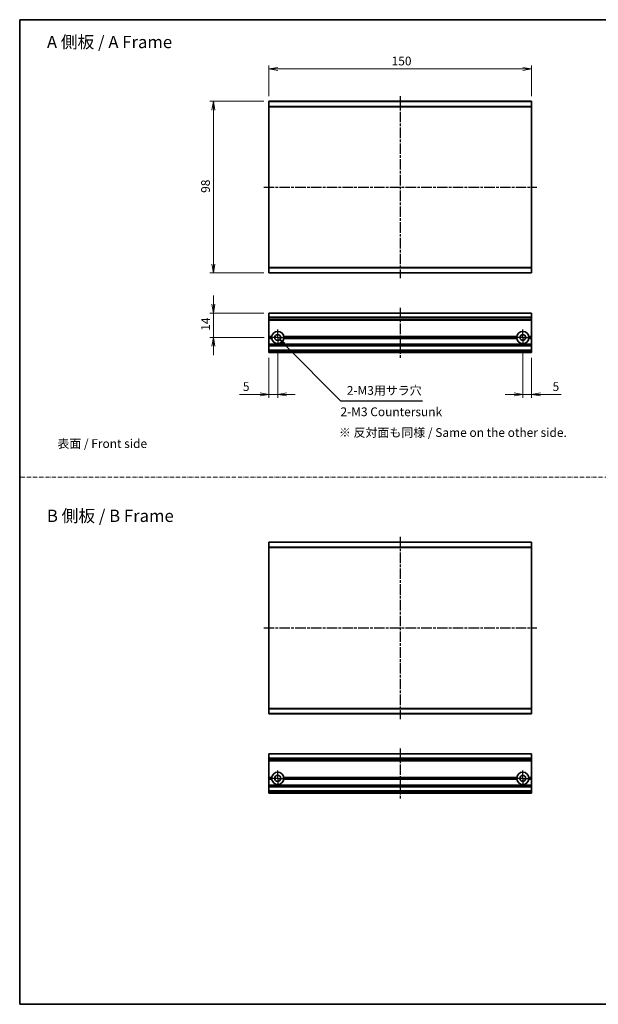
# Model space of a CAD drawing. Units: millimetres. Extents: x 7 to 4945, y 4 to 1128.
# Drawn here: x 1787 to 2117, y 4 to 566 of the extents above; entities that cross this region are included whole.
import ezdxf

# ---------------------------------------------------------------- set-up
doc = ezdxf.new("R2010")
doc.units = ezdxf.units.MM
doc.header["$LTSCALE"] = 0.5
for name, pattern in [('AM_ISO08W050', [18, 12, -1.5, 3, -1.5]), ('AM_ISO08W050x2', [9, 6, -0.75, 1.5, -0.75]), ('DASH_DOT', [0.37, 0.24, -0.06, 0.01, -0.06])]:
    doc.linetypes.add(name, pattern=pattern)
doc.layers.get('Defpoints').update_dxf_attribs({"lineweight": 25})
for name, color, linetype, lineweight in [('AM_5', 3, 'Continuous', 25), ('AM_7', 4, 'AM_ISO08W050', 25), ('Border (ISO)', 7, 'Continuous', 35), ('Dimension (ISO)', 7, 'Continuous', 18), ('Dimension (ISO) @ 1', 7, 'Continuous', 18), ('Sketch Geometry (ISO)', 7, 'Continuous', 18), ('Symbol (ISO)', 7, 'Continuous', 18), ('Visible (ISO)', 7, 'Continuous', 35), ('Visible Narrow (ISO)', 7, 'Continuous', 25)]:
    doc.layers.add(name, color=color, linetype=linetype, lineweight=lineweight)
doc.styles.add('Note Text (TK)', font='MS PGothic.ttf')
doc.styles.add('takachi1', font='MS PGothic.ttf', dxfattribs={"height": 2.5})
doc.dimstyles.new('Default - Method 1b (TK)', dxfattribs={"dimscale": 0.5, "dimtxt": 2.5, "dimasz": 2.5, "dimexe": 1, "dimexo": 1.5, "dimgap": 1, "dimtad": 1, "dimdsep": 46, "dimtxsty": 'Note Text (TK)', "dimblk": 'OPEN', "dimcen": 0.09, "dimdle": 5, "dimclrd": 100, "dimclre": 100, "dimclrt": 7, "dimadec": 1, "dimazin": 1, "dimtfac": 1, "dimtmove": 0, "dimatfit": 3, "dimldrblk": 'OPEN', "dimfxl": 1, "dimtolj": 1, "dimlwd": -1, "dimlwe": -1, "dimarcsym": 0})

# ---------------------------------------------------------------- blocks, each defined once
blk = doc.blocks.new('図面枠 tk図枠')
at = {"layer": 'Border (ISO)'}
for p, q in [((14.5, 289), (405.5, 289)), ((14.5, 289), (14.5, 8)), ((405.5, 289), (405.5, 8)), ((14.5, 8), (405.5, 8))]:
    blk.add_line(p, q, dxfattribs=at)
blk = doc.blocks.new('_Open')
at = {"color": 0, "linetype": 'ByBlock', "lineweight": -2}
for p, q in [((-1, 0.17), (0, 0)), ((-1, -0.17), (0, 0)), ((0, 0), (-1, 0))]:
    blk.add_line(p, q, dxfattribs=at)
blk = doc.blocks.new('*D222')
at = {"layer": 'Defpoints', "color": 0}
for p in [(2079.13, 537.92), (1929.13, 519.42), (2079.13, 519.42)]:
    blk.add_point(p, dxfattribs=at)
at = {"layer": 'Dimension (ISO)', "color": 100}
for p, q in [((1929.13, 522.42), (1929.13, 539.92)), ((2079.13, 522.42), (2079.13, 539.92)), ((1934.13, 537.92), (2074.13, 537.92))]:
    blk.add_line(p, q, dxfattribs=at)
at = {"layer": 'Dimension (ISO)', "color": 100, "xscale": 5, "yscale": 5, "zscale": 5, "rotation": 180}
blk.add_blockref('_Open', (1929.13, 537.92), dxfattribs=at)
at = {"layer": 'Dimension (ISO)', "color": 100, "xscale": 5, "yscale": 5, "zscale": 5}
blk.add_blockref('_Open', (2079.13, 537.92), dxfattribs=at)
at = {"layer": 'Dimension (ISO)', "color": 7, "insert": (1999.19, 542.42), "char_height": 5, "attachment_point": 4, "style": 'Note Text (TK)'}
blk.add_mtext('\\A1;150', dxfattribs=at)
blk = doc.blocks.new('*D223')
at = {"layer": 'Defpoints', "color": 0}
for p in [(1929.13, 519.42), (1897.41, 421.42), (1929.13, 421.42)]:
    blk.add_point(p, dxfattribs=at)
at = {"layer": 'Dimension (ISO)', "color": 100}
for p, q in [((1926.13, 519.42), (1895.41, 519.42)), ((1897.41, 514.42), (1897.41, 426.42)), ((1926.13, 421.42), (1895.41, 421.42))]:
    blk.add_line(p, q, dxfattribs=at)
at = {"layer": 'Dimension (ISO)', "color": 100, "xscale": 5, "yscale": 5, "zscale": 5}
for p, rotation in [((1897.41, 519.42), 90), ((1897.41, 421.42), 270)]:
    blk.add_blockref('_Open', p, dxfattribs=dict(at, rotation=rotation))
at = {"layer": 'Dimension (ISO)', "color": 7, "insert": (1892.91, 467.16), "char_height": 5, "attachment_point": 4, "rotation": 90, "style": 'Note Text (TK)'}
blk.add_mtext('\\A1;98', dxfattribs=at)
blk = doc.blocks.new('*D229')
at = {"layer": 'Defpoints', "color": 0}
for p in [(1929.13, 398.58), (1897.41, 384.58), (1929.43, 384.58)]:
    blk.add_point(p, dxfattribs=at)
at = {"layer": 'Dimension (ISO) @ 1', "color": 100}
for p, q in [((1897.41, 403.58), (1897.41, 408.58)), ((1926.13, 398.58), (1895.41, 398.58)), ((1897.41, 398.58), (1897.41, 393.58)), ((1897.41, 393.58), (1897.41, 389.58)), ((1897.41, 384.58), (1897.41, 389.58)), ((1926.43, 384.58), (1895.41, 384.58)), ((1897.41, 379.58), (1897.41, 374.58))]:
    blk.add_line(p, q, dxfattribs=at)
at = {"layer": 'Dimension (ISO) @ 1', "color": 100, "xscale": 5, "yscale": 5, "zscale": 5}
for p, rotation in [((1897.41, 398.58), 270), ((1897.41, 384.58), 90)]:
    blk.add_blockref('_Open', p, dxfattribs=dict(at, rotation=rotation))
at = {"layer": 'Dimension (ISO) @ 1', "color": 7, "insert": (1892.91, 388.44), "char_height": 5, "attachment_point": 4, "rotation": 90, "style": 'Note Text (TK)'}
blk.add_mtext('\\A1;14', dxfattribs=at)
blk = doc.blocks.new('*D230')
at = {"layer": 'Defpoints', "color": 0}
for p in [(1934.13, 379.88), (1929.13, 376.08), (1934.13, 352.08)]:
    blk.add_point(p, dxfattribs=at)
at = {"layer": 'Dimension (ISO)', "color": 100}
for p, q in [((1934.13, 376.88), (1934.13, 350.08)), ((1929.13, 373.08), (1929.13, 350.08)), ((1924.13, 352.08), (1912.23, 352.08)), ((1934.13, 352.08), (1929.13, 352.08)), ((1939.13, 352.08), (1944.13, 352.08))]:
    blk.add_line(p, q, dxfattribs=at)
at = {"layer": 'Dimension (ISO)', "color": 100, "xscale": 5, "yscale": 5, "zscale": 5}
blk.add_blockref('_Open', (1929.13, 352.08), dxfattribs=at)
at = {"layer": 'Dimension (ISO)', "color": 100, "xscale": 5, "yscale": 5, "zscale": 5, "rotation": 180}
blk.add_blockref('_Open', (1934.13, 352.08), dxfattribs=at)
at = {"layer": 'Dimension (ISO)', "color": 7, "insert": (1914.23, 356.58), "char_height": 5, "attachment_point": 4, "style": 'Note Text (TK)'}
blk.add_mtext('\\A1;5', dxfattribs=at)
blk = doc.blocks.new('*D214')
at = {"layer": 'Defpoints', "color": 0}
for p in [(2074.13, 379.88), (2079.13, 376.08), (2074.13, 352.08)]:
    blk.add_point(p, dxfattribs=at)
at = {"layer": 'Dimension (ISO)', "color": 100}
for p, q in [((2074.13, 376.88), (2074.13, 350.08)), ((2079.13, 373.08), (2079.13, 350.08)), ((2069.13, 352.08), (2064.13, 352.08)), ((2074.13, 352.08), (2079.13, 352.08)), ((2084.13, 352.08), (2096.03, 352.08))]:
    blk.add_line(p, q, dxfattribs=at)
at = {"layer": 'Dimension (ISO)', "color": 100, "xscale": 5, "yscale": 5, "zscale": 5}
blk.add_blockref('_Open', (2074.13, 352.08), dxfattribs=at)
at = {"layer": 'Dimension (ISO)', "color": 100, "xscale": 5, "yscale": 5, "zscale": 5, "rotation": 180}
blk.add_blockref('_Open', (2079.13, 352.08), dxfattribs=at)
at = {"layer": 'Dimension (ISO)', "color": 7, "insert": (2091.13, 356.58), "char_height": 5, "attachment_point": 4, "style": 'Note Text (TK)'}
blk.add_mtext('\\A1;5', dxfattribs=at)

msp = doc.modelspace()

# ---------------------------------------------------------------- linework, layer by layer
at = {"layer": 'AM_5', "color": 3, "linetype": 'Continuous'}
for points in [[(1937.7878, 380.8824), (1935.3263, 383.3706)], [(1938.1153, 381.2065), (1935.3263, 383.3706)], [(1935.3263, 383.3706), (1937.4602, 380.5583)]]:
    msp.add_lwpolyline(points, dxfattribs=at)
at = {"layer": 'AM_5', "color": 3}
for points in [[(1970.0946, 348.2261), (1937.7878, 380.8824)], [(2016.8617, 348.2261), (1970.0946, 348.2261)]]:
    msp.add_lwpolyline(points, dxfattribs=at)
at = {"layer": 'AM_7'}
for p, q in [((2004.1307, 522.4242), (2004.1307, 418.4242)), ((1926.1307, 470.4242), (2082.1307, 470.4242)), ((2004.1307, 401.5791), (2004.1307, 373.0791)), ((2004.1307, 270.8142), (2004.1307, 166.8142)), ((1926.1307, 218.8142), (2082.1307, 218.8142)), ((2004.1307, 149.969), (2004.1307, 121.469))]:
    msp.add_line(p, q, dxfattribs=at)
at = {"layer": 'AM_7', "linetype": 'AM_ISO08W050x2'}
for p, q in [((1934.1307, 384.5791), (1934.1307, 389.2791)), ((2074.1307, 384.5791), (2074.1307, 389.2791)), ((1934.1307, 384.5791), (1929.4307, 384.5791)), ((1934.1307, 384.5791), (1938.8307, 384.5791)), ((1934.1307, 384.5791), (1934.1307, 379.8791)), ((2074.1307, 384.5791), (2069.4307, 384.5791)), ((2074.1307, 384.5791), (2078.8307, 384.5791)), ((2074.1307, 384.5791), (2074.1307, 379.8791)), ((1934.1307, 132.969), (1934.1307, 137.669)), ((2074.1307, 132.969), (2074.1307, 137.669)), ((1934.1307, 132.969), (1929.4307, 132.969)), ((1934.1307, 132.969), (1938.8307, 132.969)), ((1934.1307, 132.969), (1934.1307, 128.269)), ((2074.1307, 132.969), (2069.4307, 132.969)), ((2074.1307, 132.969), (2078.8307, 132.969)), ((2074.1307, 132.969), (2074.1307, 128.269))]:
    msp.add_line(p, q, dxfattribs=at)
at = {"layer": 'Sketch Geometry (ISO)', "color": 4, "linetype": 'DASH_DOT', "lineweight": 18, "ltscale": 19.164619}
msp.add_line((1787.3139, 304.8186), (2567.3139, 304.8186), dxfattribs=at)
at = {"layer": 'Visible (ISO)'}
for p, q in [((1929.1307, 519.3163), (1929.1307, 519.4242)), ((2079.1307, 519.4242), (1929.1307, 519.4242)), ((1929.1307, 519.3163), (1929.1307, 516.5077)), ((2079.1307, 519.4242), (2079.1307, 519.3163)), ((2079.1307, 516.5077), (2079.1307, 519.3163)), ((1929.1307, 516.3156), (1929.1307, 516.5077)), ((1929.1307, 424.5328), (1929.1307, 516.3156)), ((2079.1307, 516.5077), (2079.1307, 516.3156)), ((2079.1307, 516.3156), (2079.1307, 424.5328)), ((1929.1307, 424.3408), (1929.1307, 424.5328)), ((1929.1307, 424.3408), (1929.1307, 421.5322)), ((1929.1307, 421.4242), (1929.1307, 421.5322)), ((2079.1307, 424.5328), (2079.1307, 424.3408)), ((2079.1307, 421.5322), (2079.1307, 424.3408)), ((2079.1307, 421.5322), (2079.1307, 421.4242)), ((1929.1307, 421.4242), (2079.1307, 421.4242)), ((1929.1307, 398.5096), (1929.1307, 398.5791)), ((2079.1307, 398.5791), (1929.1307, 398.5791)), ((1929.1307, 398.5096), (1929.1307, 396.169)), ((1929.1307, 395.9386), (1929.1307, 396.169)), ((1929.1307, 394.8791), (1929.1307, 395.9386)), ((1929.1307, 394.5791), (1929.1307, 394.8791)), ((1929.1307, 394.5791), (2079.1307, 394.5791)), ((1929.1307, 385.0791), (1929.1307, 394.5791)), ((2079.1307, 398.5791), (2079.1307, 398.5096)), ((2079.1307, 396.169), (2079.1307, 398.5096)), ((2079.1307, 396.169), (2079.1307, 395.9386)), ((2079.1307, 395.9386), (2079.1307, 394.8791)), ((2079.1307, 394.8791), (2079.1307, 394.5791)), ((2079.1307, 394.5791), (2079.1307, 385.0791)), ((1929.1307, 384.5791), (1929.1307, 385.0791)), ((1929.1307, 385.0791), (1930.6666, 385.0791)), ((1929.1307, 384.0791), (1929.1307, 384.5791)), ((1931.1307, 384.5791), (1929.1307, 384.5791)), ((1929.1307, 380.7034), (1929.1307, 384.0791)), ((1930.6666, 384.0791), (1929.1307, 384.0791)), ((2071.1307, 384.5791), (1937.1307, 384.5791)), ((1937.5948, 385.0791), (2070.6666, 385.0791)), ((2070.6666, 384.0791), (1937.5948, 384.0791)), ((2079.1307, 384.5791), (2077.1307, 384.5791)), ((2077.5948, 385.0791), (2079.1307, 385.0791)), ((2079.1307, 384.0791), (2077.5948, 384.0791)), ((2079.1307, 385.0791), (2079.1307, 384.5791)), ((2079.1307, 384.5791), (2079.1307, 384.0791)), ((2079.1307, 384.0791), (2079.1307, 380.7034)), ((1929.1307, 380.4912), (1929.1307, 380.7034)), ((1929.1307, 380.4912), (1929.1307, 380.167)), ((1929.1307, 380.0791), (1929.1307, 380.167)), ((1929.1307, 380.0791), (1929.1307, 379.7791)), ((1929.1307, 380.0791), (2079.1307, 380.0791)), ((1929.1307, 377.3791), (1929.1307, 379.7791)), ((1929.1307, 377.3791), (1929.1307, 377.0791)), ((1929.1307, 376.9912), (1929.1307, 377.0791)), ((2079.1307, 377.0791), (1929.1307, 377.0791)), ((1929.1307, 376.9912), (1929.1307, 376.667)), ((1929.1307, 376.4548), (1929.1307, 376.667)), ((2079.1307, 380.7034), (2079.1307, 380.4912)), ((2079.1307, 380.167), (2079.1307, 380.4912)), ((2079.1307, 380.167), (2079.1307, 380.0791)), ((2079.1307, 379.7791), (2079.1307, 380.0791)), ((2079.1307, 379.7791), (2079.1307, 377.3791)), ((2079.1307, 377.0791), (2079.1307, 377.3791)), ((2079.1307, 377.0791), (2079.1307, 376.9912)), ((2079.1307, 376.667), (2079.1307, 376.9912)), ((2079.1307, 376.667), (2079.1307, 376.4548)), ((1929.1307, 376.3791), (1929.1307, 376.4548)), ((1929.1307, 376.0791), (1929.1307, 376.3791)), ((1929.1307, 376.0791), (2079.1307, 376.0791)), ((2079.1307, 376.4548), (2079.1307, 376.3791)), ((2079.1307, 376.3791), (2079.1307, 376.0791)), ((1929.1307, 267.7062), (1929.1307, 267.8142)), ((2079.1307, 267.8142), (1929.1307, 267.8142)), ((1929.1307, 267.7062), (1929.1307, 264.8976)), ((1929.1307, 264.7055), (1929.1307, 264.8976)), ((1929.1307, 172.9228), (1929.1307, 264.7055)), ((2079.1307, 267.8142), (2079.1307, 267.7062)), ((2079.1307, 264.8976), (2079.1307, 267.7062)), ((2079.1307, 264.8976), (2079.1307, 264.7055)), ((2079.1307, 264.7055), (2079.1307, 172.9228)), ((1929.1307, 172.7307), (1929.1307, 172.9228)), ((1929.1307, 172.7307), (1929.1307, 169.9221)), ((1929.1307, 169.8142), (1929.1307, 169.9221)), ((1929.1307, 169.8142), (2079.1307, 169.8142)), ((2079.1307, 172.9228), (2079.1307, 172.7307)), ((2079.1307, 169.9221), (2079.1307, 172.7307)), ((2079.1307, 169.9221), (2079.1307, 169.8142)), ((1929.1307, 146.8995), (1929.1307, 146.969)), ((2079.1307, 146.969), (1929.1307, 146.969)), ((1929.1307, 146.8995), (1929.1307, 144.559)), ((2079.1307, 146.969), (2079.1307, 146.8995)), ((2079.1307, 144.559), (2079.1307, 146.8995)), ((1929.1307, 144.3285), (1929.1307, 144.559)), ((1929.1307, 143.269), (1929.1307, 144.3285)), ((1929.1307, 142.969), (1929.1307, 143.269)), ((1929.1307, 142.969), (2079.1307, 142.969)), ((1929.1307, 133.469), (1929.1307, 142.969)), ((2079.1307, 144.559), (2079.1307, 144.3285)), ((2079.1307, 144.3285), (2079.1307, 143.269)), ((2079.1307, 143.269), (2079.1307, 142.969)), ((2079.1307, 142.969), (2079.1307, 133.469)), ((1929.1307, 132.969), (1929.1307, 133.469)), ((1929.1307, 133.469), (1930.6666, 133.469)), ((1929.1307, 132.469), (1929.1307, 132.969)), ((1931.1307, 132.969), (1929.1307, 132.969)), ((1929.1307, 129.0933), (1929.1307, 132.469)), ((1930.6666, 132.469), (1929.1307, 132.469)), ((2071.1307, 132.969), (1937.1307, 132.969)), ((1937.5948, 133.469), (2070.6666, 133.469)), ((2070.6666, 132.469), (1937.5948, 132.469)), ((2079.1307, 132.969), (2077.1307, 132.969)), ((2077.5948, 133.469), (2079.1307, 133.469)), ((2079.1307, 132.469), (2077.5948, 132.469)), ((2079.1307, 133.469), (2079.1307, 132.969)), ((2079.1307, 132.969), (2079.1307, 132.469)), ((2079.1307, 132.469), (2079.1307, 129.0933)), ((1929.1307, 128.8812), (1929.1307, 129.0933)), ((1929.1307, 128.8812), (1929.1307, 128.5569)), ((1929.1307, 128.469), (1929.1307, 128.5569)), ((1929.1307, 128.469), (1929.1307, 128.169)), ((1929.1307, 128.469), (2079.1307, 128.469)), ((1929.1307, 125.769), (1929.1307, 128.169)), ((1929.1307, 125.769), (1929.1307, 125.469)), ((1929.1307, 125.3812), (1929.1307, 125.469)), ((2079.1307, 125.469), (1929.1307, 125.469)), ((1929.1307, 125.3812), (1929.1307, 125.0569)), ((1929.1307, 124.8448), (1929.1307, 125.0569)), ((1929.1307, 124.769), (1929.1307, 124.8448)), ((1929.1307, 124.469), (1929.1307, 124.769)), ((1929.1307, 124.469), (2079.1307, 124.469)), ((2079.1307, 129.0933), (2079.1307, 128.8812)), ((2079.1307, 128.5569), (2079.1307, 128.8812)), ((2079.1307, 128.5569), (2079.1307, 128.469)), ((2079.1307, 128.169), (2079.1307, 128.469)), ((2079.1307, 128.169), (2079.1307, 125.769)), ((2079.1307, 125.469), (2079.1307, 125.769)), ((2079.1307, 125.469), (2079.1307, 125.3812)), ((2079.1307, 125.0569), (2079.1307, 125.3812)), ((2079.1307, 125.0569), (2079.1307, 124.8448)), ((2079.1307, 124.8448), (2079.1307, 124.769)), ((2079.1307, 124.769), (2079.1307, 124.469))]:
    msp.add_line(p, q, dxfattribs=at)
for centre in [(1934.1307, 384.5791), (2074.1307, 384.5791), (1934.1307, 132.969), (2074.1307, 132.969)]:
    msp.add_circle(centre, 1.7, dxfattribs=at)
for centre, start, end in [((1934.1307, 384.5791), 8.213211, 171.786789), ((2074.1307, 384.5791), 8.213211, 171.786789), ((1934.1307, 384.5791), 188.213211, 351.786789), ((2074.1307, 384.5791), 188.213211, 351.786789), ((1934.1307, 132.969), 8.213211, 171.786789), ((2074.1307, 132.969), 8.213211, 171.786789), ((1934.1307, 132.969), 188.213211, 351.786789), ((2074.1307, 132.969), 188.213211, 351.786789)]:
    msp.add_arc(centre, 3.5, start, end, dxfattribs=at)
for points in [[(1931.1307, 384.5791), (1930.8986, 384.8111), (1930.6666, 385.0791)], [(1930.6666, 384.0791), (1930.8986, 384.347), (1931.1307, 384.5791)], [(1937.5948, 385.0791), (1937.3627, 384.8111), (1937.1307, 384.5791)], [(1937.1307, 384.5791), (1937.3627, 384.347), (1937.5948, 384.0791)], [(2071.1307, 384.5791), (2070.8986, 384.8111), (2070.6666, 385.0791)], [(2070.6666, 384.0791), (2070.8986, 384.347), (2071.1307, 384.5791)], [(2077.5948, 385.0791), (2077.3627, 384.8111), (2077.1307, 384.5791)], [(2077.1307, 384.5791), (2077.3627, 384.347), (2077.5948, 384.0791)], [(1931.1307, 132.969), (1930.8986, 133.2011), (1930.6666, 133.469)], [(1930.6666, 132.469), (1930.8986, 132.737), (1931.1307, 132.969)], [(1937.5948, 133.469), (1937.3627, 133.2011), (1937.1307, 132.969)], [(1937.1307, 132.969), (1937.3627, 132.737), (1937.5948, 132.469)], [(2071.1307, 132.969), (2070.8986, 133.2011), (2070.6666, 133.469)], [(2070.6666, 132.469), (2070.8986, 132.737), (2071.1307, 132.969)], [(2077.5948, 133.469), (2077.3627, 133.2011), (2077.1307, 132.969)], [(2077.1307, 132.969), (2077.3627, 132.737), (2077.5948, 132.469)]]:
    msp.add_open_spline(points, degree=2, dxfattribs=at)
at = {"layer": 'Visible Narrow (ISO)'}
for p, q in [((1929.1307, 519.3163), (2079.1307, 519.3163)), ((2079.1307, 516.5077), (1929.1307, 516.5077)), ((1929.1307, 516.3156), (2079.1307, 516.3156)), ((2079.1307, 424.5328), (1929.1307, 424.5328)), ((1929.1307, 424.3408), (2079.1307, 424.3408)), ((2079.1307, 421.5322), (1929.1307, 421.5322)), ((1929.1307, 398.5096), (2079.1307, 398.5096)), ((2079.1307, 396.169), (1929.1307, 396.169)), ((1929.1307, 395.9386), (2079.1307, 395.9386)), ((2079.1307, 394.8791), (1929.1307, 394.8791)), ((2079.1307, 380.7034), (1929.1307, 380.7034)), ((1929.1307, 380.4912), (2079.1307, 380.4912)), ((2079.1307, 380.167), (1929.1307, 380.167)), ((1929.1307, 379.7791), (2079.1307, 379.7791)), ((2079.1307, 377.3791), (1929.1307, 377.3791)), ((1929.1307, 376.9912), (2079.1307, 376.9912)), ((2079.1307, 376.667), (1929.1307, 376.667)), ((1929.1307, 376.4548), (2079.1307, 376.4548)), ((2079.1307, 376.3791), (1929.1307, 376.3791)), ((1929.1307, 267.7062), (2079.1307, 267.7062)), ((2079.1307, 264.8976), (1929.1307, 264.8976)), ((1929.1307, 264.7055), (2079.1307, 264.7055)), ((2079.1307, 172.9228), (1929.1307, 172.9228)), ((1929.1307, 172.7307), (2079.1307, 172.7307)), ((2079.1307, 169.9221), (1929.1307, 169.9221)), ((1929.1307, 146.8995), (2079.1307, 146.8995)), ((2079.1307, 144.559), (1929.1307, 144.559)), ((1929.1307, 144.3285), (2079.1307, 144.3285)), ((2079.1307, 143.269), (1929.1307, 143.269)), ((2079.1307, 129.0933), (1929.1307, 129.0933)), ((1929.1307, 128.8812), (2079.1307, 128.8812)), ((2079.1307, 128.5569), (1929.1307, 128.5569)), ((1929.1307, 128.169), (2079.1307, 128.169)), ((2079.1307, 125.769), (1929.1307, 125.769)), ((1929.1307, 125.3812), (2079.1307, 125.3812)), ((2079.1307, 125.0569), (1929.1307, 125.0569)), ((1929.1307, 124.8448), (2079.1307, 124.8448)), ((2079.1307, 124.769), (1929.1307, 124.769))]:
    msp.add_line(p, q, dxfattribs=at)

# ---------------------------------------------------------------- block references
at = {"xscale": 2, "yscale": 2, "zscale": 2}
msp.add_blockref('図面枠 tk図枠', (1757.75, -12), dxfattribs=at)

# ---------------------------------------------------------------- texts
at = {"layer": 'AM_5', "color": 7, "linetype": 'Continuous', "insert": (1973.5946, 356.8795), "char_height": 5, "width": 45.852273, "attachment_point": 1, "style": 'takachi1'}
msp.add_mtext('\\fＭＳ Ｐゴシック|b0|i0|c128|p50;\\W1.0000000000;\\T1.0000000000;\\o\\l2-M3用サラ穴', dxfattribs=at)
at = {"layer": 'Symbol (ISO)', "color": 7, "attachment_point": 4, "line_spacing_factor": 1.5, "style": 'Note Text (TK)'}
for s, insert, char_height in [('{\\H1x;A 側板 / A Frame}', (1802.3179, 553.2734), 7), ('\\fＭＳ Ｐゴシック|b0|i0;表面 / Front side', (1808.2658, 324.0461), 5), ('{\\H1x;B 側板 / B Frame}', (1802.3179, 282.813), 7)]:
    msp.add_mtext(s, dxfattribs=dict(at, insert=insert, char_height=char_height))
at = {"layer": 'Symbol (ISO)', "color": 7, "char_height": 5, "attachment_point": 4, "line_spacing_factor": 1.5, "style": 'Note Text (TK)'}
for s, insert, width in [('\\fＭＳ Ｐゴシック|b0|i0;2-M3 Countersunk', (1969.9883, 342.1991), 58.684211), ('\\fＭＳ Ｐゴシック|b0|i0;※ 反対面も同様 / Same on the other side.', (1969.1013, 330.3584), 136.140356)]:
    msp.add_mtext(s, dxfattribs=dict(at, insert=insert, width=width))

# ---------------------------------------------------------------- dimensions: what is measured, and where the dimension line sits
at = {"layer": 'Dimension (ISO) @ 1', "color": 100}
for base, p1, p2, angle, override, picture, middle in [((2079.1307, 537.9242), (1929.1307, 519.4242), (2079.1307, 519.4242), 180, {"dimscale": 1, "dimtxt": 5, "dimasz": 5, "dimexe": 2, "dimexo": 3, "dimgap": 2, "dimtoh": 0, "dimdec": 2, "dimcen": 0.18, "dimtol": 0, "dimlim": 0, "dimtp": 0, "dimtm": 0, "dimtdec": 2, "dimtix": 0, "dimtofl": 0, "dimtmove": 0, "dimatfit": 1}, '*D222', (2004.1307, 537.9242)), ((1897.4122, 421.4242), (1929.1307, 519.4242), (1929.1307, 421.4242), 90, {"dimscale": 1, "dimtxt": 5, "dimasz": 5, "dimexe": 2, "dimexo": 3, "dimgap": 2, "dimtoh": 0, "dimdec": 2, "dimcen": 0.18, "dimtol": 0, "dimlim": 0, "dimtp": 0, "dimtm": 0, "dimtdec": 2, "dimtix": 0, "dimtofl": 0, "dimtmove": 0, "dimatfit": 1}, '*D223', (1897.4122, 470.4242)), ((1897.4122, 384.5791), (1929.1307, 398.5791), (1929.4307, 384.5791), 90, {"dimscale": 1, "dimtxt": 5, "dimasz": 5, "dimexe": 2, "dimexo": 3, "dimgap": 2, "dimtoh": 0, "dimdec": 2, "dimcen": 0.18, "dimtol": 0, "dimlim": 0, "dimtp": 0, "dimtm": 0, "dimtdec": 2, "dimtix": 0, "dimtofl": 0, "dimtmove": 0, "dimatfit": 3}, '*D229', (1897.4122, 391.5791)), ((1934.1307, 352.0791), (1929.1307, 376.0791), (1934.1307, 379.8791), 180, {"dimscale": 1, "dimtxt": 5, "dimasz": 5, "dimexe": 2, "dimexo": 3, "dimgap": 2, "dimtoh": 0, "dimdec": 2, "dimcen": 0.18, "dimtol": 0, "dimlim": 0, "dimtp": 0, "dimtm": 0, "dimtdec": 2, "dimtix": 0, "dimtofl": 1, "dimtmove": 0, "dimatfit": 1}, '*D230', (1915.6818, 352.0791))]:
    dim = msp.add_linear_dim(base=base, p1=p1, p2=p2, angle=angle, dimstyle='Default - Method 1b (TK)', override=override, dxfattribs=at)
    dim.commit()
    dim.dimension.update_dxf_attribs({"geometry": picture, "text_midpoint": middle, "dimtype": 160})
dim = msp.add_linear_dim(base=(2074.1307, 352.0791), p1=(2079.1307, 376.0791), p2=(2074.1307, 379.8791), dimstyle='Default - Method 1b (TK)', override={"dimscale": 1, "dimtxt": 5, "dimasz": 5, "dimexe": 2, "dimexo": 3, "dimgap": 2, "dimtoh": 0, "dimdec": 2, "dimcen": 0.18, "dimtol": 0, "dimlim": 0, "dimtp": 0, "dimtm": 0, "dimtdec": 2, "dimtix": 0, "dimtofl": 1, "dimtmove": 0, "dimatfit": 1}, dxfattribs=at)
dim.commit()
dim.dimension.update_dxf_attribs({"geometry": '*D214', "text_midpoint": (2092.5795, 352.0791), "dimtype": 160})

doc.saveas('drawing.dxf')
